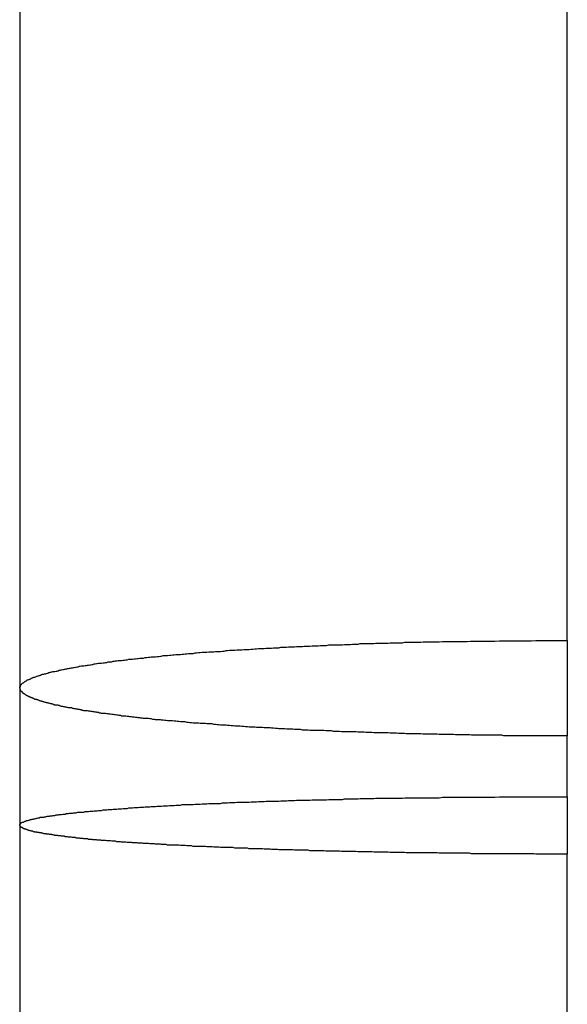
# Model space of a CAD drawing. Extents: x -45.6 to 45.6, y -24 to 24.
# Drawn here: x -30.7 to -30.3, y -8.1 to -7.3 of the extents above; entities that cross this region are included whole.
import ezdxf

# ---------------------------------------------------------------- set-up
doc = ezdxf.new("R2010")
doc.units = 0
doc.layers.get('0').update_dxf_attribs({"linetype": 'CONTINUOUS'})

msp = doc.modelspace()

# ---------------------------------------------------------------- linework, layer by layer
at = {"color": 0}
for points in [[(-30.6965, 1.1382), (-30.6965, -7.8275)], [(-30.6965, 1.1382), (-30.6965, -7.8275)], [(-30.6965, 1.1382), (-30.6965, -7.8275)], [(-30.6965, 1.1382), (-30.6965, -7.8275)], [(-30.6965, 1.1382), (-30.6965, -7.8275)], [(-30.6965, 1.1382), (-30.6965, -7.8275)], [(-30.6965, 1.1382), (-30.6965, -7.8275)], [(-30.6965, 1.1382), (-30.6965, -7.8275)], [(-30.6965, 1.1382), (-30.6965, -7.8275)], [(-30.6965, 1.1382), (-30.6965, -7.8275)], [(-30.6965, 1.1382), (-30.6965, -7.8275)], [(-30.6965, 1.1382), (-30.6965, -7.8275)], [(-30.6965, 1.1382), (-30.6965, -7.8275)], [(-30.6965, 1.1382), (-30.6965, -7.8275)], [(-30.6965, 1.1382), (-30.6965, -7.8275)], [(-30.6965, 1.1382), (-30.6965, -7.8275)], [(-30.6965, 1.1382), (-30.6965, -7.8275)], [(-30.6965, 1.1382), (-30.6965, -7.8275)], [(-30.6965, 1.1382), (-30.6965, -7.8275)], [(-30.6965, 1.1382), (-30.6965, -7.8275)], [(-30.6965, 1.1382), (-30.6965, -7.8275)], [(-30.2815, -7.7914), (-30.2815, -6.0121)], [(-30.2815, -7.7914), (-30.2815, -6.0121)], [(-30.2815, -7.7914), (-30.2815, -6.0121)], [(-30.2815, -7.7914), (-30.2815, -6.0121)], [(-30.2815, -7.7914), (-30.2815, -6.0121)], [(-30.2815, -7.7914), (-30.2815, -6.0121)], [(-30.2815, -7.7914), (-30.2815, -6.0121)], [(-30.2815, -7.7914), (-30.2815, -6.0121)], [(-30.2815, -7.7914), (-30.2815, -6.0121)], [(-30.2815, -7.7914), (-30.2815, -6.0121)], [(-30.2815, -7.7914), (-30.2815, -6.0121)], [(-30.2815, -7.7914), (-30.2815, -6.0121)], [(-30.2815, -7.7914), (-30.2815, -6.0121)], [(-30.2815, -7.7914), (-30.2815, -6.0121)], [(-30.2815, -7.7914), (-30.2815, -6.0121)], [(-30.2815, -7.7914), (-30.2815, -6.0121)], [(-30.2815, -7.7914), (-30.2815, -6.0121)], [(-30.2815, -7.7914), (-30.2815, -6.0121)], [(-30.2815, -7.7914), (-30.2815, -6.0121)], [(-30.2815, -7.7914), (-30.2815, -6.0121)], [(-30.2815, -7.7914), (-30.2815, -6.0121)], [(-30.2815, -7.8637), (-30.3053, -7.8637), (-30.3053, -7.8637), (-30.3068, -7.8635), (-30.3083, -7.8635), (-30.3098, -7.8635), (-30.3113, -7.8635), (-30.3128, -7.8635), (-30.3143, -7.8635), (-30.3158, -7.8635), (-30.3173, -7.8635), (-30.3188, -7.8635), (-30.3203, -7.8635), (-30.3218, -7.8635), (-30.3233, -7.8635), (-30.3248, -7.8635), (-30.3263, -7.8635), (-30.3278, -7.8635), (-30.3295, -7.8635), (-30.3295, -7.8635), (-30.331, -7.8632), (-30.3325, -7.8632), (-30.334, -7.8632), (-30.3355, -7.8632), (-30.337, -7.8632), (-30.3385, -7.8632), (-30.34, -7.8632), (-30.3417, -7.8632), (-30.3432, -7.8632), (-30.3447, -7.8632), (-30.3462, -7.8632), (-30.3477, -7.8632), (-30.3492, -7.8632), (-30.3507, -7.8632), (-30.3522, -7.8632), (-30.354, -7.8632), (-30.354, -7.8632), (-30.3555, -7.8629), (-30.357, -7.8629), (-30.3585, -7.8629), (-30.36, -7.8629), (-30.3615, -7.8629), (-30.363, -7.8629), (-30.3645, -7.8629), (-30.3663, -7.8629), (-30.3678, -7.8627), (-30.3693, -7.8627), (-30.3708, -7.8627), (-30.3724, -7.8627), (-30.3739, -7.8627), (-30.3754, -7.8627), (-30.3769, -7.8627), (-30.3787, -7.8627), (-30.3787, -7.8627), (-30.3802, -7.8624), (-30.3817, -7.8624), (-30.3832, -7.8624), (-30.3847, -7.8624), (-30.3862, -7.8624), (-30.3877, -7.8624), (-30.3892, -7.8624), (-30.391, -7.8624), (-30.3925, -7.8621), (-30.394, -7.8621), (-30.3955, -7.8621), (-30.3972, -7.8621), (-30.3987, -7.8621), (-30.4002, -7.8621), (-30.4017, -7.8621), (-30.4035, -7.8621), (-30.4035, -7.8621), (-30.405, -7.8618), (-30.4065, -7.8618), (-30.408, -7.8618), (-30.4095, -7.8618), (-30.411, -7.8617), (-30.4125, -7.8617), (-30.414, -7.8617), (-30.4158, -7.8617), (-30.4173, -7.8614), (-30.4188, -7.8614), (-30.4203, -7.8614), (-30.4219, -7.8614), (-30.4234, -7.8614), (-30.4249, -7.8614), (-30.4264, -7.8614), (-30.4282, -7.8614), (-30.4282, -7.8614), (-30.4297, -7.8611), (-30.4312, -7.8611), (-30.4327, -7.8611), (-30.4342, -7.8611), (-30.4357, -7.8608), (-30.4372, -7.8608), (-30.4387, -7.8608), (-30.4403, -7.8608), (-30.4418, -7.8605), (-30.4433, -7.8605), (-30.4448, -7.8605), (-30.4463, -7.8605), (-30.4478, -7.8605), (-30.4493, -7.8605), (-30.4508, -7.8605), (-30.4526, -7.8605), (-30.4526, -7.8605), (-30.4541, -7.8602), (-30.4556, -7.8602), (-30.4571, -7.8602), (-30.4586, -7.8602), (-30.4601, -7.8599), (-30.4616, -7.8599), (-30.4631, -7.8599), (-30.4646, -7.8599), (-30.4661, -7.8596), (-30.4676, -7.8596), (-30.4691, -7.8596), (-30.4706, -7.8596), (-30.4721, -7.8595), (-30.4736, -7.8595), (-30.4751, -7.8595), (-30.4766, -7.8595), (-30.4766, -7.8595), (-30.4778, -7.8592), (-30.4793, -7.8592), (-30.4808, -7.8592), (-30.4823, -7.8592), (-30.4838, -7.8589), (-30.4853, -7.8589), (-30.4868, -7.8589), (-30.4883, -7.8589), (-30.4895, -7.8586), (-30.491, -7.8586), (-30.4925, -7.8586), (-30.494, -7.8586), (-30.4955, -7.8583), (-30.497, -7.8583), (-30.4985, -7.8583), (-30.5, -7.8583), (-30.5, -7.8583), (-30.5012, -7.858), (-30.5027, -7.858), (-30.5041, -7.8579), (-30.5056, -7.8579), (-30.5068, -7.8576), (-30.5083, -7.8576), (-30.5098, -7.8576), (-30.5113, -7.8576), (-30.5125, -7.8573), (-30.514, -7.8573), (-30.5155, -7.8573), (-30.517, -7.8573), (-30.5182, -7.857), (-30.5197, -7.857), (-30.5212, -7.857), (-30.5227, -7.857), (-30.5227, -7.857), (-30.5239, -7.8567), (-30.5254, -7.8567), (-30.5266, -7.8565), (-30.5281, -7.8565), (-30.5293, -7.8562), (-30.5308, -7.8562), (-30.532, -7.8562), (-30.5335, -7.8562), (-30.5347, -7.8559), (-30.5362, -7.8559), (-30.5374, -7.8558), (-30.5389, -7.8558), (-30.5401, -7.8555), (-30.5416, -7.8555), (-30.5429, -7.8555), (-30.5444, -7.8555), (-30.5444, -7.8555), (-30.5456, -7.8552), (-30.5468, -7.8552), (-30.548, -7.8549), (-30.5495, -7.8549), (-30.5507, -7.8546), (-30.5519, -7.8546), (-30.5531, -7.8546), (-30.5546, -7.8546), (-30.5558, -7.8543), (-30.557, -7.8543), (-30.5582, -7.8543), (-30.5597, -7.8543), (-30.5609, -7.854), (-30.5624, -7.854), (-30.5636, -7.854), (-30.5651, -7.854), (-30.5651, -7.854), (-30.5663, -7.8537), (-30.5675, -7.8537), (-30.5687, -7.8534), (-30.5699, -7.8534), (-30.5711, -7.8531), (-30.5723, -7.8531), (-30.5735, -7.8531), (-30.5747, -7.8531), (-30.5759, -7.8528), (-30.5771, -7.8528), (-30.5783, -7.8526), (-30.5795, -7.8526), (-30.5807, -7.8523), (-30.5819, -7.8523), (-30.5831, -7.8523), (-30.5845, -7.8523), (-30.5845, -7.8523), (-30.5854, -7.852), (-30.5866, -7.852), (-30.5878, -7.8517), (-30.589, -7.8517), (-30.5899, -7.8514), (-30.5911, -7.8514), (-30.5923, -7.8514), (-30.5935, -7.8514), (-30.5944, -7.8511), (-30.5956, -7.8511), (-30.5968, -7.8508), (-30.598, -7.8508), (-30.599, -7.8505), (-30.6002, -7.8505), (-30.6014, -7.8505), (-30.6026, -7.8505), (-30.6026, -7.8505), (-30.6035, -7.8502), (-30.6046, -7.8502), (-30.6055, -7.8499), (-30.6067, -7.8499), (-30.6076, -7.8496), (-30.6088, -7.8496), (-30.6097, -7.8495), (-30.6109, -7.8495), (-30.6118, -7.8492), (-30.613, -7.8492), (-30.6139, -7.8489), (-30.6151, -7.8489), (-30.616, -7.8486), (-30.6172, -7.8486), (-30.6181, -7.8486), (-30.6193, -7.8486), (-30.6193, -7.8486), (-30.6202, -7.8483), (-30.6211, -7.8483), (-30.622, -7.848), (-30.6229, -7.848), (-30.6238, -7.8477), (-30.6247, -7.8477), (-30.6256, -7.8475), (-30.6268, -7.8475), (-30.6277, -7.8472), (-30.6286, -7.8472), (-30.6295, -7.8469), (-30.6305, -7.8469), (-30.6314, -7.8466), (-30.6323, -7.8466), (-30.6332, -7.8466), (-30.6344, -7.8466), (-30.6344, -7.8466), (-30.635, -7.8463), (-30.6359, -7.8463), (-30.6368, -7.846), (-30.6377, -7.846), (-30.6383, -7.8457), (-30.6392, -7.8457), (-30.6401, -7.8455), (-30.641, -7.8455), (-30.6416, -7.8452), (-30.6425, -7.8452), (-30.6434, -7.8449), (-30.6443, -7.8449), (-30.6451, -7.8446), (-30.646, -7.8446), (-30.6469, -7.8446), (-30.6478, -7.8446), (-30.6478, -7.8446), (-30.6484, -7.8443), (-30.6491, -7.8443), (-30.6497, -7.844), (-30.6506, -7.844), (-30.6512, -7.8437), (-30.6521, -7.8437), (-30.6527, -7.8434), (-30.6536, -7.8434), (-30.6542, -7.8431), (-30.6551, -7.8431), (-30.6557, -7.8428), (-30.6566, -7.8428), (-30.6572, -7.8425), (-30.6581, -7.8425), (-30.6587, -7.8425), (-30.6596, -7.8425), (-30.6596, -7.8425), (-30.6602, -7.8422), (-30.6608, -7.8422), (-30.6614, -7.8419), (-30.662, -7.8419), (-30.6626, -7.8416), (-30.6632, -7.8416), (-30.6638, -7.8413), (-30.6647, -7.8413), (-30.6653, -7.841), (-30.6659, -7.841), (-30.6665, -7.8407), (-30.6671, -7.8407), (-30.6677, -7.8404), (-30.6683, -7.8404), (-30.6689, -7.8403), (-30.6698, -7.8403), (-30.6698, -7.8403), (-30.6701, -7.84), (-30.6707, -7.84), (-30.6713, -7.8397), (-30.6719, -7.8397), (-30.6722, -7.8394), (-30.6728, -7.8394), (-30.6734, -7.8392), (-30.674, -7.8392), (-30.6743, -7.8389), (-30.6749, -7.8389), (-30.6755, -7.8386), (-30.6761, -7.8386), (-30.6764, -7.8383), (-30.677, -7.8383), (-30.6776, -7.8382), (-30.6782, -7.8382), (-30.6782, -7.8382), (-30.6785, -7.8379), (-30.6788, -7.8379), (-30.6791, -7.8376), (-30.6797, -7.8376), (-30.68, -7.8373), (-30.6806, -7.8373), (-30.6809, -7.837), (-30.6815, -7.837), (-30.6818, -7.8367), (-30.6823, -7.8367), (-30.6826, -7.8364), (-30.6832, -7.8364), (-30.6835, -7.8361), (-30.6841, -7.8361), (-30.6844, -7.836), (-30.685, -7.836), (-30.685, -7.836), (-30.6853, -7.8357), (-30.6856, -7.8357), (-30.6859, -7.8354), (-30.6862, -7.8354), (-30.6865, -7.8351), (-30.6868, -7.8351), (-30.6871, -7.8349), (-30.6875, -7.8349), (-30.6878, -7.8346), (-30.6881, -7.8346), (-30.6884, -7.8343), (-30.6887, -7.8343), (-30.689, -7.834), (-30.6893, -7.834), (-30.6896, -7.8339), (-30.6902, -7.8339), (-30.6902, -7.8339), (-30.6902, -7.8336), (-30.6905, -7.8336), (-30.6907, -7.8333), (-30.691, -7.8333), (-30.691, -7.833), (-30.6913, -7.833), (-30.6916, -7.8327), (-30.6919, -7.8327), (-30.6919, -7.8324), (-30.6922, -7.8324), (-30.6925, -7.8321), (-30.6928, -7.8321), (-30.6928, -7.8318), (-30.6931, -7.8318), (-30.6934, -7.8317), (-30.6937, -7.8317), (-30.6937, -7.8317), (-30.6937, -7.8314), (-30.6938, -7.8314), (-30.6938, -7.8311), (-30.6941, -7.8311), (-30.6941, -7.8308), (-30.6944, -7.8308), (-30.6944, -7.8306), (-30.6947, -7.8306), (-30.6947, -7.8303), (-30.695, -7.8303), (-30.695, -7.83), (-30.6953, -7.83), (-30.6953, -7.8297), (-30.6956, -7.8297), (-30.6956, -7.8296), (-30.6959, -7.8296), (-30.6959, -7.8296), (-30.6959, -7.8293), (-30.6959, -7.8293), (-30.6959, -7.829), (-30.6959, -7.829), (-30.6959, -7.8287), (-30.6959, -7.8287), (-30.6959, -7.8285), (-30.6962, -7.8285), (-30.6962, -7.8282), (-30.6962, -7.8282), (-30.6962, -7.8279), (-30.6962, -7.8279), (-30.6962, -7.8276), (-30.6962, -7.8276), (-30.6962, -7.8275), (-30.6965, -7.8275), (-30.6965, -7.8275), (-30.6963, -7.8272), (-30.6963, -7.8272), (-30.6963, -7.8269), (-30.6963, -7.8269), (-30.6963, -7.8266), (-30.6963, -7.8266), (-30.6963, -7.8264), (-30.6963, -7.8264), (-30.696, -7.8261), (-30.696, -7.8261), (-30.696, -7.8258), (-30.696, -7.8258), (-30.6959, -7.8255), (-30.6959, -7.8255), (-30.6959, -7.8255), (-30.6959, -7.8255), (-30.6959, -7.8255), (-30.6956, -7.8252), (-30.6956, -7.8251), (-30.6953, -7.8248), (-30.6953, -7.8248), (-30.695, -7.8245), (-30.695, -7.8245), (-30.6949, -7.8242), (-30.6949, -7.8242), (-30.6946, -7.8239), (-30.6946, -7.8239), (-30.6943, -7.8237), (-30.6943, -7.8237), (-30.694, -7.8234), (-30.694, -7.8234), (-30.6937, -7.8234), (-30.6937, -7.8234), (-30.6937, -7.8234), (-30.6934, -7.8231), (-30.6931, -7.823), (-30.6928, -7.8227), (-30.6928, -7.8227), (-30.6925, -7.8224), (-30.6923, -7.8224), (-30.692, -7.8221), (-30.692, -7.8221), (-30.6917, -7.8218), (-30.6914, -7.8218), (-30.6911, -7.8215), (-30.6911, -7.8215), (-30.6908, -7.8212), (-30.6905, -7.8212), (-30.6902, -7.8212), (-30.6902, -7.8212), (-30.6902, -7.8212), (-30.6896, -7.8209), (-30.6893, -7.8209), (-30.689, -7.8206), (-30.6887, -7.8206), (-30.6884, -7.8203), (-30.6881, -7.8203), (-30.6878, -7.82), (-30.6875, -7.82), (-30.6871, -7.8197), (-30.6868, -7.8197), (-30.6865, -7.8194), (-30.6862, -7.8194), (-30.6859, -7.8191), (-30.6856, -7.8191), (-30.6853, -7.8191), (-30.685, -7.8191), (-30.685, -7.8191), (-30.6844, -7.8188), (-30.6841, -7.8187), (-30.6835, -7.8184), (-30.6832, -7.8184), (-30.6826, -7.8181), (-30.6823, -7.8181), (-30.6818, -7.8178), (-30.6815, -7.8178), (-30.6809, -7.8175), (-30.6806, -7.8175), (-30.68, -7.8172), (-30.6797, -7.8172), (-30.6791, -7.8169), (-30.6788, -7.8169), (-30.6785, -7.8169), (-30.6782, -7.8169), (-30.6782, -7.8169), (-30.6776, -7.8166), (-30.677, -7.8166), (-30.6764, -7.8163), (-30.6761, -7.8163), (-30.6755, -7.816), (-30.6749, -7.816), (-30.6743, -7.8157), (-30.674, -7.8157), (-30.6734, -7.8154), (-30.6728, -7.8154), (-30.6722, -7.8151), (-30.6719, -7.8151), (-30.6713, -7.8148), (-30.6707, -7.8148), (-30.6701, -7.8148), (-30.6698, -7.8148), (-30.6698, -7.8148), (-30.6689, -7.8145), (-30.6683, -7.8145), (-30.6677, -7.8142), (-30.6671, -7.8142), (-30.6665, -7.8139), (-30.6659, -7.8139), (-30.6653, -7.8136), (-30.6647, -7.8136), (-30.6638, -7.8133), (-30.6632, -7.8133), (-30.6626, -7.813), (-30.662, -7.813), (-30.6614, -7.8127), (-30.6608, -7.8127), (-30.6602, -7.8126), (-30.6596, -7.8126), (-30.6596, -7.8126), (-30.6587, -7.8123), (-30.6581, -7.8123), (-30.6572, -7.812), (-30.6566, -7.812), (-30.6557, -7.8117), (-30.6551, -7.8117), (-30.6542, -7.8115), (-30.6536, -7.8115), (-30.6527, -7.8112), (-30.6521, -7.8112), (-30.6512, -7.8109), (-30.6506, -7.8109), (-30.6497, -7.8106), (-30.6491, -7.8106), (-30.6484, -7.8106), (-30.6478, -7.8106), (-30.6478, -7.8106), (-30.6469, -7.8103), (-30.646, -7.8103), (-30.6451, -7.81), (-30.6443, -7.81), (-30.6434, -7.8097), (-30.6425, -7.8097), (-30.6416, -7.8094), (-30.641, -7.8094), (-30.6401, -7.8091), (-30.6392, -7.8091), (-30.6383, -7.8088), (-30.6377, -7.8088), (-30.6368, -7.8085), (-30.6359, -7.8085), (-30.635, -7.8085), (-30.6344, -7.8085), (-30.6344, -7.8085), (-30.6332, -7.8082), (-30.6323, -7.8082), (-30.6314, -7.8079), (-30.6305, -7.8079), (-30.6295, -7.8076), (-30.6286, -7.8076), (-30.6277, -7.8074), (-30.6268, -7.8074), (-30.6256, -7.8071), (-30.6247, -7.8071), (-30.6238, -7.8068), (-30.6229, -7.8068), (-30.622, -7.8065), (-30.6211, -7.8065), (-30.6202, -7.8065), (-30.6193, -7.8065), (-30.6193, -7.8065), (-30.6181, -7.8062), (-30.6172, -7.8062), (-30.616, -7.8059), (-30.6151, -7.8059), (-30.6139, -7.8056), (-30.613, -7.8056), (-30.6118, -7.8055), (-30.6109, -7.8055), (-30.6097, -7.8052), (-30.6088, -7.8052), (-30.6076, -7.8049), (-30.6067, -7.8049), (-30.6055, -7.8046), (-30.6046, -7.8046), (-30.6035, -7.8046), (-30.6026, -7.8046), (-30.6026, -7.8046), (-30.6014, -7.8043), (-30.6002, -7.8043), (-30.599, -7.804), (-30.598, -7.804), (-30.5968, -7.8037), (-30.5956, -7.8037), (-30.5944, -7.8037), (-30.5935, -7.8037), (-30.5923, -7.8034), (-30.5911, -7.8034), (-30.5899, -7.8031), (-30.589, -7.8031), (-30.5878, -7.8028), (-30.5866, -7.8028), (-30.5854, -7.8028), (-30.5845, -7.8028), (-30.5845, -7.8028), (-30.5831, -7.8025), (-30.5819, -7.8025), (-30.5807, -7.8022), (-30.5795, -7.8022), (-30.5783, -7.8019), (-30.5771, -7.8019), (-30.5759, -7.8019), (-30.5747, -7.8019), (-30.5735, -7.8016), (-30.5723, -7.8016), (-30.5711, -7.8014), (-30.5699, -7.8014), (-30.5687, -7.8011), (-30.5675, -7.8011), (-30.5663, -7.8011), (-30.5651, -7.8011), (-30.5651, -7.8011), (-30.5636, -7.8008), (-30.5624, -7.8008), (-30.5609, -7.8005), (-30.5597, -7.8005), (-30.5582, -7.8002), (-30.557, -7.8002), (-30.5558, -7.8002), (-30.5546, -7.8002), (-30.5531, -7.7999), (-30.5519, -7.7999), (-30.5507, -7.7999), (-30.5495, -7.7999), (-30.548, -7.7996), (-30.5468, -7.7996), (-30.5456, -7.7996), (-30.5444, -7.7996), (-30.5444, -7.7996), (-30.5429, -7.7993), (-30.5416, -7.7993), (-30.5401, -7.799), (-30.5389, -7.799), (-30.5374, -7.7987), (-30.5362, -7.7987), (-30.5347, -7.7987), (-30.5335, -7.7987), (-30.532, -7.7984), (-30.5308, -7.7984), (-30.5293, -7.7984), (-30.5281, -7.7984), (-30.5266, -7.7981), (-30.5254, -7.7981), (-30.5239, -7.7981), (-30.5227, -7.7981), (-30.5227, -7.7981), (-30.5212, -7.7978), (-30.5197, -7.7978), (-30.5182, -7.7977), (-30.517, -7.7977), (-30.5155, -7.7974), (-30.514, -7.7974), (-30.5125, -7.7974), (-30.5113, -7.7974), (-30.5098, -7.7971), (-30.5083, -7.7971), (-30.5068, -7.7971), (-30.5056, -7.7971), (-30.5041, -7.7968), (-30.5029, -7.7968), (-30.5014, -7.7968), (-30.5002, -7.7968), (-30.5002, -7.7968), (-30.4987, -7.7965), (-30.4972, -7.7965), (-30.4957, -7.7965), (-30.4942, -7.7965), (-30.4927, -7.7962), (-30.4912, -7.7962), (-30.4897, -7.7962), (-30.4883, -7.7962), (-30.4868, -7.7959), (-30.4853, -7.7959), (-30.4838, -7.7959), (-30.4823, -7.7959), (-30.4808, -7.7956), (-30.4793, -7.7956), (-30.4778, -7.7956), (-30.4766, -7.7956), (-30.4766, -7.7956), (-30.4748, -7.7953), (-30.4733, -7.7953), (-30.4718, -7.7953), (-30.4703, -7.7953), (-30.4686, -7.795), (-30.4671, -7.795), (-30.4656, -7.795), (-30.4641, -7.795), (-30.4623, -7.7947), (-30.4608, -7.7947), (-30.4593, -7.7947), (-30.4578, -7.7947), (-30.4563, -7.7946), (-30.4548, -7.7946), (-30.4533, -7.7946), (-30.4518, -7.7946), (-30.4518, -7.7946), (-30.4503, -7.7943), (-30.4488, -7.7943), (-30.4473, -7.7943), (-30.4458, -7.7943), (-30.4443, -7.794), (-30.4428, -7.794), (-30.4413, -7.794), (-30.4399, -7.794), (-30.4384, -7.7937), (-30.4369, -7.7937), (-30.4354, -7.7937), (-30.4339, -7.7937), (-30.4324, -7.7937), (-30.4309, -7.7937), (-30.4294, -7.7937), (-30.4282, -7.7937), (-30.4282, -7.7937), (-30.4267, -7.7934), (-30.4253, -7.7934), (-30.4238, -7.7934), (-30.4226, -7.7934), (-30.4211, -7.7933), (-30.4199, -7.7933), (-30.4184, -7.7933), (-30.4172, -7.7933), (-30.4157, -7.793), (-30.4145, -7.793), (-30.413, -7.793), (-30.4118, -7.793), (-30.4103, -7.793), (-30.4091, -7.793), (-30.4076, -7.793), (-30.4064, -7.793), (-30.4064, -7.793), (-30.4046, -7.7927), (-30.4028, -7.7927), (-30.401, -7.7927), (-30.3994, -7.7927), (-30.3976, -7.7927), (-30.3958, -7.7927), (-30.394, -7.7927), (-30.3925, -7.7927), (-30.3907, -7.7924), (-30.3889, -7.7924), (-30.3871, -7.7924), (-30.3856, -7.7924), (-30.3838, -7.7924), (-30.382, -7.7924), (-30.3802, -7.7924), (-30.3787, -7.7924), (-30.3787, -7.7924), (-30.376, -7.7921), (-30.3733, -7.7921), (-30.3706, -7.7921), (-30.368, -7.7921), (-30.3653, -7.792), (-30.3626, -7.792), (-30.3599, -7.792), (-30.3575, -7.792), (-30.3548, -7.7918), (-30.3521, -7.7918), (-30.3494, -7.7918), (-30.347, -7.7918), (-30.3443, -7.7918), (-30.3416, -7.7918), (-30.3389, -7.7918), (-30.3365, -7.7918), (-30.3365, -7.7918), (-30.3329, -7.7915), (-30.3296, -7.7915), (-30.326, -7.7915), (-30.3227, -7.7915), (-30.3191, -7.7915), (-30.3158, -7.7915), (-30.3122, -7.7915), (-30.3089, -7.7915), (-30.3053, -7.7914), (-30.302, -7.7914), (-30.2984, -7.7914), (-30.2951, -7.7914), (-30.2915, -7.7914), (-30.2882, -7.7914), (-30.2848, -7.7914), (-30.2815, -7.7914)], [(-30.2815, -7.7914), (-30.2815, -7.7914)], [(-30.2815, -7.7914), (-30.2815, -7.7914)], [(-30.2815, -7.7914), (-30.2815, -7.8637)], [(-30.2815, -7.7914), (-30.2815, -7.8637)], [(-30.2815, -7.7914), (-30.2815, -7.8637)], [(-30.2815, -7.7914), (-30.2815, -7.8637)], [(-30.2815, -7.7914), (-30.2815, -7.8637)], [(-30.2815, -7.7914), (-30.2815, -7.8637)], [(-30.2815, -7.7914), (-30.2815, -7.8637)], [(-30.2815, -7.7914), (-30.2815, -7.8637)], [(-30.2815, -7.7914), (-30.2815, -7.8637)], [(-30.2815, -7.7914), (-30.2815, -7.8637)], [(-30.2815, -7.7914), (-30.2815, -7.8637)], [(-30.2815, -7.7914), (-30.2815, -7.8637)], [(-30.2815, -7.7914), (-30.2815, -7.8637)], [(-30.2815, -7.7914), (-30.2815, -7.8637)], [(-30.2815, -7.7914), (-30.2815, -7.8637)], [(-30.2815, -7.7914), (-30.2815, -7.8637)], [(-30.2815, -7.7914), (-30.2815, -7.8637)], [(-30.2815, -7.7914), (-30.2815, -7.8637)], [(-30.2815, -7.7914), (-30.2815, -7.8637)], [(-30.2815, -7.7914), (-30.2815, -7.8637)], [(-30.2815, -7.7914), (-30.2815, -7.8637)], [(-30.6965, -7.8275), (-30.6965, -7.8275)], [(-30.6965, -7.8275), (-30.6965, -7.8275)], [(-30.6965, -7.8275), (-30.6965, -7.9316)], [(-30.6965, -7.8275), (-30.6965, -7.9316)], [(-30.6965, -7.8275), (-30.6965, -7.9316)], [(-30.6965, -7.8275), (-30.6965, -7.9316)], [(-30.6965, -7.8275), (-30.6965, -7.9316)], [(-30.6965, -7.8275), (-30.6965, -7.9316)], [(-30.6965, -7.8275), (-30.6965, -7.9316)], [(-30.6965, -7.8275), (-30.6965, -7.9316)], [(-30.6965, -7.8275), (-30.6965, -7.9316)], [(-30.6965, -7.8275), (-30.6965, -7.9316)], [(-30.6965, -7.8275), (-30.6965, -7.9316)], [(-30.6965, -7.8275), (-30.6965, -7.9316)], [(-30.6965, -7.8275), (-30.6965, -7.9316)], [(-30.6965, -7.8275), (-30.6965, -7.9316)], [(-30.6965, -7.8275), (-30.6965, -7.9316)], [(-30.6965, -7.8275), (-30.6965, -7.9316)], [(-30.6965, -7.8275), (-30.6965, -7.9316)], [(-30.6965, -7.8275), (-30.6965, -7.9316)], [(-30.6965, -7.8275), (-30.6965, -7.9316)], [(-30.6965, -7.8275), (-30.6965, -7.9316)], [(-30.6965, -7.8275), (-30.6965, -7.9316)], [(-30.2815, -7.8637), (-30.2815, -7.8637)], [(-30.2815, -7.8637), (-30.2815, -7.8637)], [(-30.2815, -7.9098), (-30.2815, -7.8637)], [(-30.2815, -7.9098), (-30.2815, -7.8637)], [(-30.2815, -7.9098), (-30.2815, -7.8637)], [(-30.2815, -7.9098), (-30.2815, -7.8637)], [(-30.2815, -7.9098), (-30.2815, -7.8637)], [(-30.2815, -7.9098), (-30.2815, -7.8637)], [(-30.2815, -7.9098), (-30.2815, -7.8637)], [(-30.2815, -7.9098), (-30.2815, -7.8637)], [(-30.2815, -7.9098), (-30.2815, -7.8637)], [(-30.2815, -7.9098), (-30.2815, -7.8637)], [(-30.2815, -7.9098), (-30.2815, -7.8637)], [(-30.2815, -7.9098), (-30.2815, -7.8637)], [(-30.2815, -7.9098), (-30.2815, -7.8637)], [(-30.2815, -7.9098), (-30.2815, -7.8637)], [(-30.2815, -7.9098), (-30.2815, -7.8637)], [(-30.2815, -7.9098), (-30.2815, -7.8637)], [(-30.2815, -7.9098), (-30.2815, -7.8637)], [(-30.2815, -7.9098), (-30.2815, -7.8637)], [(-30.2815, -7.9098), (-30.2815, -7.8637)], [(-30.2815, -7.9098), (-30.2815, -7.8637)], [(-30.2815, -7.9098), (-30.2815, -7.8637)], [(-30.2815, -7.9533), (-30.3053, -7.9533), (-30.3053, -7.9533), (-30.3068, -7.9531), (-30.3083, -7.9531), (-30.3098, -7.9531), (-30.3113, -7.9531), (-30.3128, -7.9531), (-30.3143, -7.9531), (-30.3158, -7.9531), (-30.3173, -7.9531), (-30.3188, -7.9531), (-30.3203, -7.9531), (-30.3218, -7.9531), (-30.3233, -7.9531), (-30.3248, -7.9531), (-30.3263, -7.9531), (-30.3278, -7.9531), (-30.3295, -7.9531), (-30.3295, -7.9531), (-30.331, -7.953), (-30.3325, -7.953), (-30.334, -7.953), (-30.3355, -7.953), (-30.337, -7.953), (-30.3385, -7.953), (-30.34, -7.953), (-30.3417, -7.953), (-30.3432, -7.953), (-30.3447, -7.953), (-30.3462, -7.953), (-30.3477, -7.953), (-30.3492, -7.953), (-30.3507, -7.953), (-30.3522, -7.953), (-30.354, -7.953), (-30.354, -7.953), (-30.3555, -7.9527), (-30.357, -7.9527), (-30.3585, -7.9527), (-30.36, -7.9527), (-30.3615, -7.9527), (-30.363, -7.9527), (-30.3645, -7.9527), (-30.3663, -7.9527), (-30.3678, -7.9527), (-30.3693, -7.9527), (-30.3708, -7.9527), (-30.3724, -7.9527), (-30.3739, -7.9527), (-30.3754, -7.9527), (-30.3769, -7.9527), (-30.3787, -7.9527), (-30.3787, -7.9527), (-30.3802, -7.9524), (-30.3817, -7.9524), (-30.3832, -7.9524), (-30.3847, -7.9524), (-30.3862, -7.9524), (-30.3877, -7.9524), (-30.3892, -7.9524), (-30.391, -7.9524), (-30.3925, -7.9523), (-30.394, -7.9523), (-30.3955, -7.9523), (-30.3972, -7.9523), (-30.3987, -7.9523), (-30.4002, -7.9523), (-30.4017, -7.9523), (-30.4035, -7.9523), (-30.4035, -7.9523), (-30.405, -7.952), (-30.4065, -7.952), (-30.408, -7.952), (-30.4095, -7.952), (-30.411, -7.952), (-30.4125, -7.952), (-30.414, -7.952), (-30.4158, -7.952), (-30.4173, -7.9519), (-30.4188, -7.9519), (-30.4203, -7.9519), (-30.4219, -7.9519), (-30.4234, -7.9519), (-30.4249, -7.9519), (-30.4264, -7.9519), (-30.4282, -7.9519), (-30.4282, -7.9519), (-30.4297, -7.9516), (-30.4312, -7.9516), (-30.4327, -7.9516), (-30.4342, -7.9516), (-30.4357, -7.9516), (-30.4372, -7.9516), (-30.4387, -7.9516), (-30.4403, -7.9516), (-30.4418, -7.9514), (-30.4433, -7.9514), (-30.4448, -7.9514), (-30.4463, -7.9514), (-30.4478, -7.9514), (-30.4493, -7.9514), (-30.4508, -7.9514), (-30.4526, -7.9514), (-30.4526, -7.9514), (-30.4541, -7.9511), (-30.4556, -7.9511), (-30.4571, -7.9511), (-30.4586, -7.9511), (-30.4601, -7.951), (-30.4616, -7.951), (-30.4631, -7.951), (-30.4646, -7.951), (-30.4661, -7.9507), (-30.4676, -7.9507), (-30.4691, -7.9507), (-30.4706, -7.9507), (-30.4721, -7.9507), (-30.4736, -7.9507), (-30.4751, -7.9507), (-30.4766, -7.9507), (-30.4766, -7.9507), (-30.4778, -7.9504), (-30.4793, -7.9504), (-30.4808, -7.9504), (-30.4823, -7.9504), (-30.4838, -7.9503), (-30.4853, -7.9503), (-30.4868, -7.9503), (-30.4883, -7.9503), (-30.4895, -7.95), (-30.491, -7.95), (-30.4925, -7.95), (-30.494, -7.95), (-30.4955, -7.95), (-30.497, -7.95), (-30.4985, -7.95), (-30.5, -7.95), (-30.5, -7.95), (-30.5012, -7.9497), (-30.5027, -7.9497), (-30.5041, -7.9497), (-30.5056, -7.9497), (-30.5068, -7.9495), (-30.5083, -7.9495), (-30.5098, -7.9495), (-30.5113, -7.9495), (-30.5125, -7.9492), (-30.514, -7.9492), (-30.5155, -7.9492), (-30.517, -7.9492), (-30.5182, -7.9492), (-30.5197, -7.9492), (-30.5212, -7.9492), (-30.5227, -7.9492), (-30.5227, -7.9492), (-30.5239, -7.9489), (-30.5254, -7.9489), (-30.5266, -7.9489), (-30.5281, -7.9489), (-30.5293, -7.9487), (-30.5308, -7.9487), (-30.532, -7.9487), (-30.5335, -7.9487), (-30.5347, -7.9484), (-30.5362, -7.9484), (-30.5374, -7.9484), (-30.5389, -7.9484), (-30.5401, -7.9484), (-30.5416, -7.9484), (-30.5429, -7.9484), (-30.5444, -7.9484), (-30.5444, -7.9484), (-30.5456, -7.9481), (-30.5468, -7.9481), (-30.548, -7.9481), (-30.5495, -7.9481), (-30.5507, -7.9478), (-30.5519, -7.9478), (-30.5531, -7.9478), (-30.5546, -7.9478), (-30.5558, -7.9475), (-30.557, -7.9475), (-30.5582, -7.9475), (-30.5597, -7.9475), (-30.5609, -7.9474), (-30.5624, -7.9474), (-30.5636, -7.9474), (-30.5651, -7.9474), (-30.5651, -7.9474), (-30.5663, -7.9471), (-30.5675, -7.9471), (-30.5687, -7.9471), (-30.5699, -7.9471), (-30.5711, -7.9468), (-30.5723, -7.9468), (-30.5735, -7.9468), (-30.5747, -7.9468), (-30.5759, -7.9465), (-30.5771, -7.9465), (-30.5783, -7.9465), (-30.5795, -7.9465), (-30.5807, -7.9464), (-30.5819, -7.9464), (-30.5831, -7.9464), (-30.5845, -7.9464), (-30.5845, -7.9464), (-30.5854, -7.9461), (-30.5866, -7.9461), (-30.5878, -7.9461), (-30.589, -7.9461), (-30.5899, -7.9458), (-30.5911, -7.9458), (-30.5923, -7.9458), (-30.5935, -7.9458), (-30.5944, -7.9455), (-30.5956, -7.9455), (-30.5968, -7.9455), (-30.598, -7.9455), (-30.599, -7.9453), (-30.6002, -7.9453), (-30.6014, -7.9453), (-30.6026, -7.9453), (-30.6026, -7.9453), (-30.6035, -7.945), (-30.6046, -7.945), (-30.6055, -7.945), (-30.6067, -7.945), (-30.6076, -7.9447), (-30.6088, -7.9447), (-30.6097, -7.9447), (-30.6109, -7.9447), (-30.6118, -7.9444), (-30.613, -7.9444), (-30.6139, -7.9444), (-30.6151, -7.9444), (-30.616, -7.9442), (-30.6172, -7.9442), (-30.6181, -7.9442), (-30.6193, -7.9442), (-30.6193, -7.9442), (-30.6202, -7.9439), (-30.6211, -7.9439), (-30.622, -7.9439), (-30.6229, -7.9439), (-30.6238, -7.9436), (-30.6247, -7.9436), (-30.6256, -7.9436), (-30.6268, -7.9436), (-30.6277, -7.9433), (-30.6286, -7.9433), (-30.6295, -7.9433), (-30.6305, -7.9433), (-30.6314, -7.943), (-30.6323, -7.943), (-30.6332, -7.943), (-30.6344, -7.943), (-30.6344, -7.943), (-30.635, -7.9427), (-30.6359, -7.9427), (-30.6368, -7.9427), (-30.6377, -7.9427), (-30.6383, -7.9424), (-30.6392, -7.9424), (-30.6401, -7.9424), (-30.641, -7.9424), (-30.6416, -7.9421), (-30.6425, -7.9421), (-30.6434, -7.9421), (-30.6443, -7.9421), (-30.6451, -7.9418), (-30.646, -7.9418), (-30.6469, -7.9418), (-30.6478, -7.9418), (-30.6478, -7.9418), (-30.6484, -7.9415), (-30.6491, -7.9415), (-30.6497, -7.9414), (-30.6506, -7.9414), (-30.6512, -7.9411), (-30.6521, -7.9411), (-30.6527, -7.9411), (-30.6536, -7.9411), (-30.6542, -7.9408), (-30.6551, -7.9408), (-30.6557, -7.9408), (-30.6566, -7.9408), (-30.6572, -7.9405), (-30.6581, -7.9405), (-30.6587, -7.9405), (-30.6596, -7.9405), (-30.6596, -7.9405), (-30.6602, -7.9402), (-30.6608, -7.9402), (-30.6614, -7.9401), (-30.662, -7.9401), (-30.6626, -7.9398), (-30.6632, -7.9398), (-30.6638, -7.9398), (-30.6647, -7.9398), (-30.6653, -7.9395), (-30.6659, -7.9395), (-30.6665, -7.9395), (-30.6671, -7.9395), (-30.6677, -7.9392), (-30.6683, -7.9392), (-30.6689, -7.9392), (-30.6698, -7.9392), (-30.6698, -7.9392), (-30.6701, -7.9389), (-30.6707, -7.9389), (-30.6713, -7.9388), (-30.6719, -7.9388), (-30.6722, -7.9385), (-30.6728, -7.9385), (-30.6734, -7.9385), (-30.674, -7.9385), (-30.6743, -7.9382), (-30.6749, -7.9382), (-30.6755, -7.9382), (-30.6761, -7.9382), (-30.6764, -7.9379), (-30.677, -7.9379), (-30.6776, -7.9379), (-30.6782, -7.9379), (-30.6782, -7.9379), (-30.6785, -7.9376), (-30.6788, -7.9376), (-30.6791, -7.9375), (-30.6797, -7.9375), (-30.68, -7.9372), (-30.6806, -7.9372), (-30.6809, -7.9372), (-30.6815, -7.9372), (-30.6818, -7.9369), (-30.6823, -7.9369), (-30.6826, -7.9369), (-30.6832, -7.9369), (-30.6835, -7.9366), (-30.6841, -7.9366), (-30.6844, -7.9366), (-30.685, -7.9366), (-30.685, -7.9366), (-30.6853, -7.9363), (-30.6856, -7.9363), (-30.6859, -7.9363), (-30.6862, -7.9363), (-30.6865, -7.936), (-30.6868, -7.936), (-30.6871, -7.936), (-30.6875, -7.936), (-30.6878, -7.9357), (-30.6881, -7.9357), (-30.6884, -7.9357), (-30.6887, -7.9357), (-30.689, -7.9354), (-30.6893, -7.9354), (-30.6896, -7.9354), (-30.6902, -7.9354), (-30.6902, -7.9354), (-30.6902, -7.9351), (-30.6905, -7.9351), (-30.6907, -7.935), (-30.691, -7.935), (-30.691, -7.9347), (-30.6913, -7.9347), (-30.6916, -7.9347), (-30.6919, -7.9347), (-30.6919, -7.9344), (-30.6922, -7.9344), (-30.6925, -7.9344), (-30.6928, -7.9344), (-30.6928, -7.9341), (-30.6931, -7.9341), (-30.6934, -7.9341), (-30.6937, -7.9341), (-30.6937, -7.9341), (-30.6937, -7.9338), (-30.6938, -7.9338), (-30.6938, -7.9337), (-30.6941, -7.9337), (-30.6941, -7.9334), (-30.6944, -7.9334), (-30.6944, -7.9334), (-30.6947, -7.9334), (-30.6947, -7.9331), (-30.695, -7.9331), (-30.695, -7.9331), (-30.6953, -7.9331), (-30.6953, -7.9328), (-30.6956, -7.9328), (-30.6956, -7.9328), (-30.6959, -7.9328), (-30.6959, -7.9328), (-30.6959, -7.9325), (-30.6959, -7.9325), (-30.6959, -7.9325), (-30.6959, -7.9325), (-30.6959, -7.9322), (-30.6959, -7.9322), (-30.6959, -7.9322), (-30.6962, -7.9322), (-30.6962, -7.9319), (-30.6962, -7.9319), (-30.6962, -7.9319), (-30.6962, -7.9319), (-30.6962, -7.9316), (-30.6962, -7.9316), (-30.6962, -7.9316), (-30.6965, -7.9316), (-30.6965, -7.9316), (-30.6963, -7.9313), (-30.6963, -7.9313), (-30.6963, -7.9311), (-30.6963, -7.9311), (-30.6963, -7.9308), (-30.6963, -7.9308), (-30.6963, -7.9308), (-30.6963, -7.9308), (-30.696, -7.9305), (-30.696, -7.9305), (-30.696, -7.9305), (-30.696, -7.9305), (-30.6959, -7.9303), (-30.6959, -7.9303), (-30.6959, -7.9303), (-30.6959, -7.9303), (-30.6959, -7.9303), (-30.6956, -7.93), (-30.6956, -7.93), (-30.6953, -7.9297), (-30.6953, -7.9297), (-30.695, -7.9294), (-30.695, -7.9294), (-30.6949, -7.9294), (-30.6949, -7.9294), (-30.6946, -7.9291), (-30.6946, -7.9291), (-30.6943, -7.9291), (-30.6943, -7.9291), (-30.694, -7.9291), (-30.694, -7.9291), (-30.6937, -7.9291), (-30.6937, -7.9291), (-30.6937, -7.9291), (-30.6934, -7.9288), (-30.6931, -7.9288), (-30.6928, -7.9285), (-30.6928, -7.9285), (-30.6925, -7.9282), (-30.6922, -7.9282), (-30.6919, -7.9282), (-30.6919, -7.9282), (-30.6916, -7.9279), (-30.6913, -7.9279), (-30.691, -7.9279), (-30.691, -7.9279), (-30.6907, -7.9278), (-30.6905, -7.9278), (-30.6902, -7.9278), (-30.6902, -7.9278), (-30.6902, -7.9278), (-30.6896, -7.9275), (-30.6893, -7.9275), (-30.689, -7.9273), (-30.6887, -7.9273), (-30.6884, -7.927), (-30.6881, -7.927), (-30.6878, -7.927), (-30.6875, -7.927), (-30.6871, -7.9267), (-30.6868, -7.9267), (-30.6865, -7.9267), (-30.6862, -7.9267), (-30.6859, -7.9265), (-30.6856, -7.9265), (-30.6853, -7.9265), (-30.685, -7.9265), (-30.685, -7.9265), (-30.6844, -7.9262), (-30.6841, -7.9262), (-30.6835, -7.926), (-30.6832, -7.926), (-30.6826, -7.9257), (-30.6823, -7.9257), (-30.6818, -7.9257), (-30.6815, -7.9257), (-30.6809, -7.9254), (-30.6806, -7.9254), (-30.68, -7.9254), (-30.6797, -7.9254), (-30.6791, -7.9252), (-30.6788, -7.9252), (-30.6785, -7.9252), (-30.6782, -7.9252), (-30.6782, -7.9252), (-30.6776, -7.9249), (-30.677, -7.9249), (-30.6764, -7.9248), (-30.6761, -7.9248), (-30.6755, -7.9245), (-30.6749, -7.9245), (-30.6743, -7.9245), (-30.674, -7.9245), (-30.6734, -7.9242), (-30.6728, -7.9242), (-30.6722, -7.9242), (-30.6719, -7.9242), (-30.6713, -7.9239), (-30.6707, -7.9239), (-30.6701, -7.9239), (-30.6698, -7.9239), (-30.6698, -7.9239), (-30.6689, -7.9236), (-30.6683, -7.9236), (-30.6677, -7.9235), (-30.6671, -7.9235), (-30.6665, -7.9232), (-30.6659, -7.9232), (-30.6653, -7.9232), (-30.6647, -7.9232), (-30.6638, -7.9229), (-30.6632, -7.9229), (-30.6626, -7.9229), (-30.662, -7.9229), (-30.6614, -7.9226), (-30.6608, -7.9226), (-30.6602, -7.9226), (-30.6596, -7.9226), (-30.6596, -7.9226), (-30.6587, -7.9223), (-30.6581, -7.9223), (-30.6572, -7.9222), (-30.6566, -7.9222), (-30.6557, -7.9219), (-30.6551, -7.9219), (-30.6542, -7.9219), (-30.6536, -7.9219), (-30.6527, -7.9216), (-30.6521, -7.9216), (-30.6512, -7.9216), (-30.6506, -7.9216), (-30.6497, -7.9214), (-30.6491, -7.9214), (-30.6484, -7.9214), (-30.6478, -7.9214), (-30.6478, -7.9214), (-30.6469, -7.9211), (-30.646, -7.9211), (-30.6451, -7.921), (-30.6443, -7.921), (-30.6434, -7.9207), (-30.6425, -7.9207), (-30.6416, -7.9207), (-30.641, -7.9207), (-30.6401, -7.9204), (-30.6392, -7.9204), (-30.6383, -7.9204), (-30.6377, -7.9204), (-30.6368, -7.9201), (-30.6359, -7.9201), (-30.635, -7.9201), (-30.6344, -7.9201), (-30.6344, -7.9201), (-30.6332, -7.9198), (-30.6323, -7.9198), (-30.6314, -7.9198), (-30.6305, -7.9198), (-30.6295, -7.9195), (-30.6286, -7.9195), (-30.6277, -7.9195), (-30.6268, -7.9195), (-30.6256, -7.9192), (-30.6247, -7.9192), (-30.6238, -7.9192), (-30.6229, -7.9192), (-30.622, -7.9189), (-30.6211, -7.9189), (-30.6202, -7.9189), (-30.6193, -7.9189), (-30.6193, -7.9189), (-30.6181, -7.9186), (-30.6172, -7.9186), (-30.616, -7.9186), (-30.6151, -7.9186), (-30.6139, -7.9183), (-30.613, -7.9183), (-30.6118, -7.9183), (-30.6109, -7.9183), (-30.6097, -7.918), (-30.6088, -7.918), (-30.6076, -7.918), (-30.6067, -7.918), (-30.6055, -7.9178), (-30.6046, -7.9178), (-30.6035, -7.9178), (-30.6026, -7.9178), (-30.6026, -7.9178), (-30.6014, -7.9175), (-30.6002, -7.9175), (-30.599, -7.9175), (-30.598, -7.9175), (-30.5968, -7.9172), (-30.5956, -7.9172), (-30.5944, -7.9172), (-30.5935, -7.9172), (-30.5923, -7.9169), (-30.5911, -7.9169), (-30.5899, -7.9169), (-30.589, -7.9169), (-30.5878, -7.9167), (-30.5866, -7.9167), (-30.5854, -7.9167), (-30.5845, -7.9167), (-30.5845, -7.9167), (-30.5831, -7.9164), (-30.5819, -7.9164), (-30.5807, -7.9164), (-30.5795, -7.9164), (-30.5783, -7.9161), (-30.5771, -7.9161), (-30.5759, -7.9161), (-30.5747, -7.9161), (-30.5735, -7.9158), (-30.5723, -7.9158), (-30.5711, -7.9158), (-30.5699, -7.9158), (-30.5687, -7.9157), (-30.5675, -7.9157), (-30.5663, -7.9157), (-30.5651, -7.9157), (-30.5651, -7.9157), (-30.5636, -7.9154), (-30.5624, -7.9154), (-30.5609, -7.9154), (-30.5597, -7.9154), (-30.5582, -7.9151), (-30.557, -7.9151), (-30.5558, -7.9151), (-30.5546, -7.9151), (-30.5531, -7.9148), (-30.5519, -7.9148), (-30.5507, -7.9148), (-30.5495, -7.9148), (-30.548, -7.9148), (-30.5468, -7.9148), (-30.5456, -7.9148), (-30.5444, -7.9148), (-30.5444, -7.9148), (-30.5429, -7.9145), (-30.5416, -7.9145), (-30.5401, -7.9145), (-30.5389, -7.9145), (-30.5374, -7.9142), (-30.5362, -7.9142), (-30.5347, -7.9142), (-30.5335, -7.9142), (-30.532, -7.9139), (-30.5308, -7.9139), (-30.5293, -7.9139), (-30.5281, -7.9139), (-30.5266, -7.9139), (-30.5254, -7.9139), (-30.5239, -7.9139), (-30.5227, -7.9139), (-30.5227, -7.9139), (-30.5212, -7.9136), (-30.5197, -7.9136), (-30.5182, -7.9136), (-30.517, -7.9136), (-30.5155, -7.9134), (-30.514, -7.9134), (-30.5125, -7.9134), (-30.5113, -7.9134), (-30.5098, -7.9131), (-30.5083, -7.9131), (-30.5068, -7.9131), (-30.5056, -7.9131), (-30.5041, -7.9131), (-30.5029, -7.9131), (-30.5014, -7.9131), (-30.5002, -7.9131), (-30.5002, -7.9131), (-30.4987, -7.9128), (-30.4972, -7.9128), (-30.4957, -7.9128), (-30.4942, -7.9128), (-30.4927, -7.9127), (-30.4912, -7.9127), (-30.4897, -7.9127), (-30.4883, -7.9127), (-30.4868, -7.9124), (-30.4853, -7.9124), (-30.4838, -7.9124), (-30.4823, -7.9124), (-30.4808, -7.9124), (-30.4793, -7.9124), (-30.4778, -7.9124), (-30.4766, -7.9124), (-30.4766, -7.9124), (-30.4748, -7.9121), (-30.4733, -7.9121), (-30.4718, -7.9121), (-30.4703, -7.9121), (-30.4686, -7.9121), (-30.4671, -7.9121), (-30.4656, -7.9121), (-30.4641, -7.9121), (-30.4623, -7.9118), (-30.4608, -7.9118), (-30.4593, -7.9118), (-30.4578, -7.9118), (-30.4563, -7.9118), (-30.4548, -7.9118), (-30.4533, -7.9118), (-30.4518, -7.9118), (-30.4518, -7.9118), (-30.4503, -7.9115), (-30.4488, -7.9115), (-30.4473, -7.9115), (-30.4458, -7.9115), (-30.4443, -7.9115), (-30.4428, -7.9115), (-30.4413, -7.9115), (-30.4399, -7.9115), (-30.4384, -7.9112), (-30.4369, -7.9112), (-30.4354, -7.9112), (-30.4339, -7.9112), (-30.4324, -7.9112), (-30.4309, -7.9112), (-30.4294, -7.9112), (-30.4282, -7.9112), (-30.4282, -7.9112), (-30.4267, -7.9109), (-30.4253, -7.9109), (-30.4238, -7.9109), (-30.4226, -7.9109), (-30.4211, -7.9109), (-30.4199, -7.9109), (-30.4184, -7.9109), (-30.4172, -7.9109), (-30.4157, -7.9108), (-30.4145, -7.9108), (-30.413, -7.9108), (-30.4118, -7.9108), (-30.4103, -7.9108), (-30.4091, -7.9108), (-30.4076, -7.9108), (-30.4064, -7.9108), (-30.4064, -7.9108), (-30.4046, -7.9105), (-30.4028, -7.9105), (-30.401, -7.9105), (-30.3994, -7.9105), (-30.3976, -7.9105), (-30.3958, -7.9105), (-30.394, -7.9105), (-30.3925, -7.9105), (-30.3907, -7.9105), (-30.3889, -7.9105), (-30.3871, -7.9105), (-30.3856, -7.9105), (-30.3838, -7.9105), (-30.382, -7.9105), (-30.3802, -7.9105), (-30.3787, -7.9105), (-30.3787, -7.9105), (-30.376, -7.9102), (-30.3733, -7.9102), (-30.3706, -7.9102), (-30.368, -7.9102), (-30.3653, -7.9102), (-30.3626, -7.9102), (-30.3599, -7.9102), (-30.3575, -7.9102), (-30.3548, -7.9101), (-30.3521, -7.9101), (-30.3494, -7.9101), (-30.347, -7.9101), (-30.3443, -7.9101), (-30.3416, -7.9101), (-30.3389, -7.9101), (-30.3365, -7.9101), (-30.3365, -7.9101), (-30.3329, -7.9099), (-30.3296, -7.9099), (-30.326, -7.9099), (-30.3227, -7.9099), (-30.3191, -7.9099), (-30.3158, -7.9099), (-30.3122, -7.9099), (-30.3089, -7.9099), (-30.3053, -7.9099), (-30.302, -7.9099), (-30.2984, -7.9099), (-30.2951, -7.9099), (-30.2915, -7.9099), (-30.2882, -7.9099), (-30.2848, -7.9099), (-30.2815, -7.9099)], [(-30.2815, -7.9098), (-30.2815, -7.9098)], [(-30.2815, -7.9098), (-30.2815, -7.9098)], [(-30.2815, -7.9098), (-30.2815, -7.9533)], [(-30.2815, -7.9098), (-30.2815, -7.9533)], [(-30.2815, -7.9098), (-30.2815, -7.9533)], [(-30.2815, -7.9098), (-30.2815, -7.9533)], [(-30.2815, -7.9098), (-30.2815, -7.9533)], [(-30.2815, -7.9098), (-30.2815, -7.9533)], [(-30.2815, -7.9098), (-30.2815, -7.9533)], [(-30.2815, -7.9098), (-30.2815, -7.9533)], [(-30.2815, -7.9098), (-30.2815, -7.9533)], [(-30.2815, -7.9098), (-30.2815, -7.9533)], [(-30.2815, -7.9098), (-30.2815, -7.9533)], [(-30.2815, -7.9098), (-30.2815, -7.9533)], [(-30.2815, -7.9098), (-30.2815, -7.9533)], [(-30.2815, -7.9098), (-30.2815, -7.9533)], [(-30.2815, -7.9098), (-30.2815, -7.9533)], [(-30.2815, -7.9098), (-30.2815, -7.9533)], [(-30.2815, -7.9098), (-30.2815, -7.9533)], [(-30.2815, -7.9098), (-30.2815, -7.9533)], [(-30.2815, -7.9098), (-30.2815, -7.9533)], [(-30.2815, -7.9098), (-30.2815, -7.9533)], [(-30.2815, -7.9098), (-30.2815, -7.9533)], [(-30.6965, -7.9316), (-30.6965, -7.9316)], [(-30.6965, -7.9316), (-30.6965, -7.9316)], [(-30.6965, -7.9316), (-30.6965, -8.3754)], [(-30.6965, -7.9316), (-30.6965, -8.3754)], [(-30.6965, -7.9316), (-30.6965, -8.3754)], [(-30.6965, -7.9316), (-30.6965, -8.3754)], [(-30.6965, -7.9316), (-30.6965, -8.3754)], [(-30.6965, -7.9316), (-30.6965, -8.3754)], [(-30.6965, -7.9316), (-30.6965, -8.3754)], [(-30.6965, -7.9316), (-30.6965, -8.3754)], [(-30.6965, -7.9316), (-30.6965, -8.3754)], [(-30.6965, -7.9316), (-30.6965, -8.3754)], [(-30.6965, -7.9316), (-30.6965, -8.3754)], [(-30.6965, -7.9316), (-30.6965, -8.3754)], [(-30.6965, -7.9316), (-30.6965, -8.3754)], [(-30.6965, -7.9316), (-30.6965, -8.3754)], [(-30.6965, -7.9316), (-30.6965, -8.3754)], [(-30.6965, -7.9316), (-30.6965, -8.3754)], [(-30.6965, -7.9316), (-30.6965, -8.3754)], [(-30.6965, -7.9316), (-30.6965, -8.3754)], [(-30.6965, -7.9316), (-30.6965, -8.3754)], [(-30.6965, -7.9316), (-30.6965, -8.3754)], [(-30.6965, -7.9316), (-30.6965, -8.3754)], [(-30.2815, -7.9533), (-30.2815, -7.9533)], [(-30.2815, -7.9533), (-30.2815, -7.9533)], [(-30.2815, -8.3899), (-30.2815, -7.9533)], [(-30.2815, -8.3899), (-30.2815, -7.9533)], [(-30.2815, -8.3899), (-30.2815, -7.9533)], [(-30.2815, -8.3899), (-30.2815, -7.9533)], [(-30.2815, -8.3899), (-30.2815, -7.9533)], [(-30.2815, -8.3899), (-30.2815, -7.9533)], [(-30.2815, -8.3899), (-30.2815, -7.9533)], [(-30.2815, -8.3899), (-30.2815, -7.9533)], [(-30.2815, -8.3899), (-30.2815, -7.9533)], [(-30.2815, -8.3899), (-30.2815, -7.9533)], [(-30.2815, -8.3899), (-30.2815, -7.9533)], [(-30.2815, -8.3899), (-30.2815, -7.9533)], [(-30.2815, -8.3899), (-30.2815, -7.9533)], [(-30.2815, -8.3899), (-30.2815, -7.9533)], [(-30.2815, -8.3899), (-30.2815, -7.9533)], [(-30.2815, -8.3899), (-30.2815, -7.9533)], [(-30.2815, -8.3899), (-30.2815, -7.9533)], [(-30.2815, -8.3899), (-30.2815, -7.9533)], [(-30.2815, -8.3899), (-30.2815, -7.9533)], [(-30.2815, -8.3899), (-30.2815, -7.9533)], [(-30.2815, -8.3899), (-30.2815, -7.9533)]]:
    msp.add_lwpolyline(points, dxfattribs=at)

doc.saveas('drawing.dxf')
